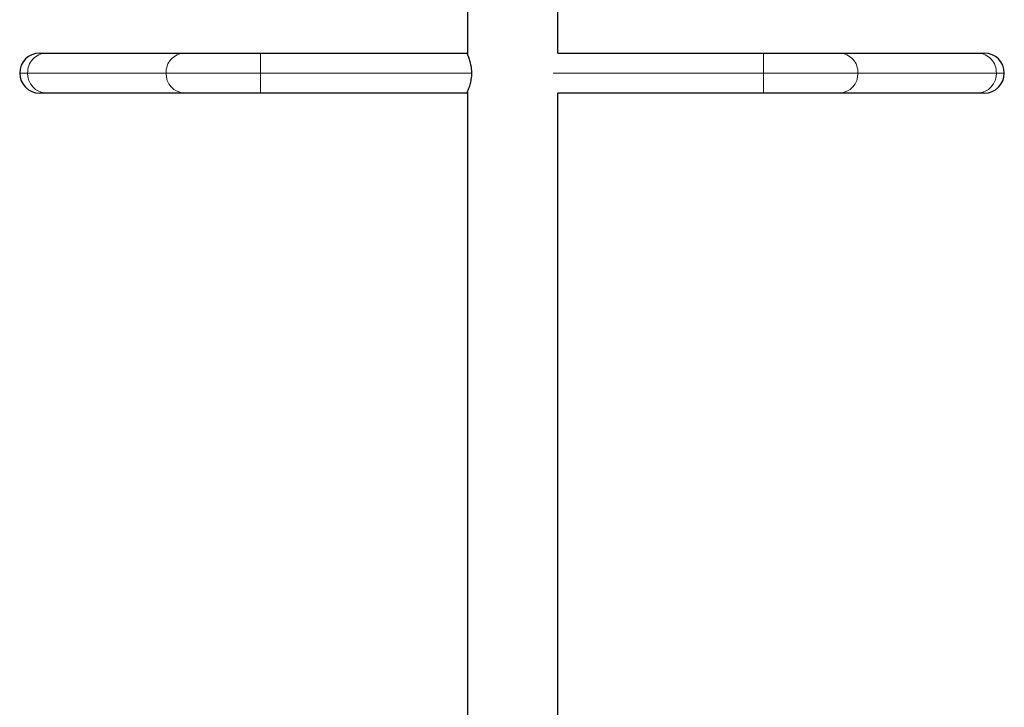
# Model space of a CAD drawing. Extents: x -93 to 451, y -9 to 445.
# Drawn here: x 196 to 222, y 211 to 229 of the extents above; entities that cross this region are included whole.
import ezdxf

# ---------------------------------------------------------------- set-up
doc = ezdxf.new("R2010")
doc.units = 0
doc.header["$LTSCALE"] = 0.125
doc.header["$MEASUREMENT"] = 0
doc.layers.add('CONTOUR', color=7, linetype='CONTINUOUS')

msp = doc.modelspace()

# ---------------------------------------------------------------- linework, layer by layer
at = {"layer": 'CONTOUR', "lineweight": 25}
for p, q in [((208.08696, 241.25195), (208.08696, 228.26913)), ((210.46196, 228.30195), (210.46196, 241.25555)), ((196.84967, 228.30195), (197.01793, 228.30195)), ((197.01793, 228.30195), (200.65581, 228.30195)), ((200.65581, 228.30195), (202.65006, 228.30195)), ((202.65006, 228.30195), (208.07287, 228.30195)), ((208.08696, 228.30195), (208.07287, 228.30195)), ((210.46196, 228.30195), (215.87068, 228.30195)), ((215.87068, 228.30195), (217.86493, 228.30195)), ((217.86493, 228.30195), (221.50287, 228.30195)), ((221.50287, 228.30195), (221.67111, 228.30195)), ((197.01793, 227.25195), (196.84967, 227.25195)), ((200.65581, 227.25195), (197.01793, 227.25195)), ((202.65006, 227.25195), (200.65581, 227.25195)), ((208.07287, 227.25195), (202.65006, 227.25195)), ((208.07287, 227.25195), (208.08696, 227.25195)), ((208.08696, 227.28485), (208.08696, 209.30196)), ((210.46196, 209.29832), (210.46196, 227.25195)), ((215.87068, 227.25195), (210.46196, 227.25195)), ((217.86493, 227.25195), (215.87068, 227.25195)), ((221.50287, 227.25195), (217.86493, 227.25195)), ((221.67111, 227.25195), (221.50287, 227.25195))]:
    msp.add_line(p, q, dxfattribs=at)
at = {"layer": 'CONTOUR', "lineweight": 18}
for p, q in [((202.65006, 227.77695), (202.65006, 228.30195)), ((215.87068, 227.77695), (215.87068, 228.30195)), ((196.53377, 227.77695), (196.32467, 227.77695)), ((200.17166, 227.77695), (196.53377, 227.77695)), ((202.65006, 227.77695), (200.17166, 227.77695)), ((208.19523, 227.77695), (202.65006, 227.77695)), ((202.65006, 227.25195), (202.65006, 227.77695)), ((215.87068, 227.77695), (210.33942, 227.77695)), ((215.87068, 227.25195), (215.87068, 227.77695)), ((218.34909, 227.77695), (215.87068, 227.77695)), ((221.98702, 227.77695), (218.34909, 227.77695)), ((222.19611, 227.77695), (221.98702, 227.77695))]:
    msp.add_line(p, q, dxfattribs=at)
at = {"layer": 'CONTOUR', "lineweight": 25}
for centre, start, end in [((196.84967, 227.77695), 90, 180), ((221.67111, 227.77695), 0, 90), ((196.84967, 227.77695), 180, 270), ((221.67111, 227.77695), 270, 0)]:
    msp.add_arc(centre, 0.525, start, end, dxfattribs=at)
at = {"layer": 'CONTOUR', "lineweight": 18}
for centre, radius, start, end in [((197.03834, 227.79738), 0.50498, 92.316487, 182.319315), ((200.67622, 227.79738), 0.50498, 92.316487, 182.319315), ((217.84452, 227.79738), 0.50498, 357.680802, 87.683638), ((221.48246, 227.79738), 0.50498, 357.680802, 87.683638), ((197.04009, 227.75813), 0.50666, 177.870942, 267.493256), ((200.67797, 227.75813), 0.50666, 177.870942, 267.493256), ((217.84277, 227.75813), 0.50666, 272.506608, 2.128952), ((221.48071, 227.75813), 0.50666, 272.506608, 2.128952)]:
    msp.add_arc(centre, radius, start, end, dxfattribs=at)
at = {"layer": 'CONTOUR', "lineweight": 25}
for points, knots in [([(208.07287, 228.30195), (208.07344, 228.30069), (208.07458, 228.29812), (208.08353, 228.27758), (208.09693, 228.24542), (208.11408, 228.20141), (208.1337, 228.14566), (208.15411, 228.07856), (208.17291, 228.0005), (208.1906, 227.90015), (208.19351, 227.82274), (208.19523, 227.77695)], [0, 0, 0, 0, 0.09912104, 0.20127621, 0.30035759, 0.40206079, 0.50617931, 0.61299786, 0.72272094, 0.83595534, 1, 1, 1, 1]), ([(208.19523, 227.77695), (208.19461, 227.7495), (208.19335, 227.69374), (208.18356, 227.6131), (208.16925, 227.5366), (208.15135, 227.4658), (208.13139, 227.40122), (208.11127, 227.34492), (208.09336, 227.29963), (208.07703, 227.26122), (208.07442, 227.2554), (208.07287, 227.25195)], [0, 0, 0, 0, 0.098563475, 0.200202191, 0.298711611, 0.399764108, 0.504548345, 0.612080554, 0.721754179, 0.834985848, 1, 1, 1, 1])]:
    msp.add_open_spline(points, degree=3, knots=knots, dxfattribs=at)

doc.saveas('drawing.dxf')
